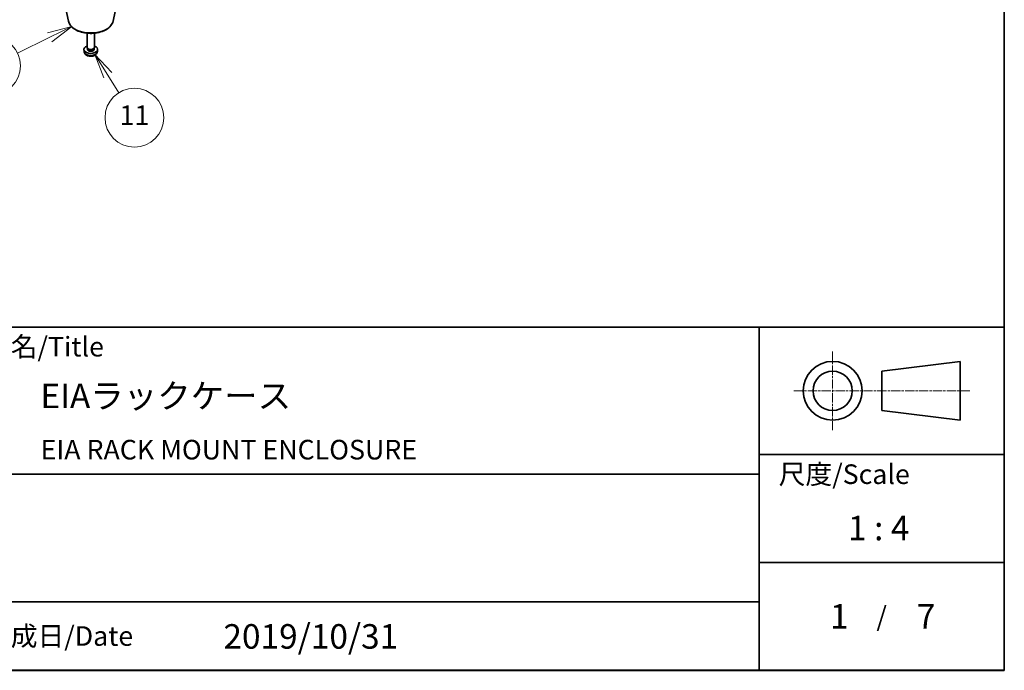
# Model space of a CAD drawing. Units: millimetres. Extents: x 58 to 9306, y -909 to 1437.
# Drawn here: x 1221 to 1622, y 32 to 297 of the extents above; entities that cross this region are included whole.
import ezdxf

# ---------------------------------------------------------------- set-up
doc = ezdxf.new("R2010")
doc.units = ezdxf.units.MM
doc.header["$LTSCALE"] = 4
doc.linetypes.add('CHAIN', pattern=[0.3543, 0.2362, -0.0295, 0.0591, -0.0295])
for name, color, linetype, lineweight in [('Border (ISO)', 7, 'Continuous', 35), ('Symbol (TK)', 100, 'Continuous', 18), ('Title (ISO)', 7, 'Continuous', 35), ('Visible (ISO)', 7, 'Continuous', 35), ('Visible Narrow (ISO)', 7, 'Continuous', 25)]:
    doc.layers.add(name, color=color, linetype=linetype, lineweight=lineweight)
doc.styles.add('Note Text (TK)', font='txt')
doc.styles.add('Note Text (TK2)', font='txt')
doc.styles.add('文字スタイル67', font='arial.ttf')

# ---------------------------------------------------------------- blocks, each defined once
blk = doc.blocks.new('図面枠 tk図枠')
at = {"layer": 'Border (ISO)'}
for p in [(405.5, 289), (14.5, 8)]:
    blk.add_line(p, (405.5, 8), dxfattribs=at)
blk = doc.blocks.new('表題欄 tk表題欄')
at = {"layer": 'Title (ISO)'}
for p, q in [((74.71, 244.05), (255.71, 244.05)), ((230.71, 244.05), (230.71, 209.05)), ((255.71, 244.05), (255.71, 209.05)), ((243.21, 239.55), (251.21, 240.55)), ((251.21, 234.55), (251.21, 240.55)), ((243.21, 239.55), (243.21, 235.55)), ((243.21, 235.55), (251.21, 234.55)), ((230.71, 231.05), (255.71, 231.05)), ((74.71, 229.05), (230.71, 229.05)), ((230.71, 220.05), (255.71, 220.05)), ((149.71, 216.05), (230.71, 216.05)), ((255.71, 209.05), (74.71, 209.05))]:
    blk.add_line(p, q, dxfattribs=at)
at = {"layer": 'Title (ISO)', "color": 4, "linetype": 'CHAIN', "lineweight": 18}
for p, q in [((238.21, 241.55), (238.21, 233.55)), ((252.21, 237.55), (234.21, 237.55))]:
    blk.add_line(p, q, dxfattribs=at)
at = {"layer": 'Title (ISO)'}
for radius in [3, 2]:
    blk.add_circle((238.21, 237.55), radius, dxfattribs=at)
at = {"layer": 'Title (ISO)', "color": 1, "char_height": 2, "attachment_point": 4, "line_spacing_factor": 1.5, "style": 'Note Text (TK)'}
for s, insert in [('\\fＭＳ Ｐゴシック|b0|i0;\\H2.0000;品名/Title', (151.71, 242.05)), ('\\fＭＳ Ｐゴシック|b0|i0;\\H2.0000;尺度/Scale', (232.71, 229.05)), ('\\fＭＳ Ｐゴシック|b0|i0;\\H2.0000;作成日/Date', (151.71, 212.55))]:
    blk.add_mtext(s, dxfattribs=dict(at, insert=insert))
at = {"layer": 'Title (ISO)', "color": 7, "insert": (243.21, 214.55), "char_height": 2, "attachment_point": 5, "line_spacing_factor": 1.5, "style": 'Note Text (TK)'}
blk.add_mtext('\\fＭＳ Ｐゴシック|b0|i0;\\H2.0000;/', dxfattribs=at)
at = {"layer": 'Title (ISO)', "color": 7}
for tag, p, height, style in [('<品名>_001', (157.47, 235.78), 2.5, 'Note Text (TK)'), ('<Title>_001', (157.49, 230.55), 2, '文字スタイル67'), ('<尺度>_001', (239.78, 222.31), 2.5, 'Note Text (TK)'), ('<ページ_No.>_001', (237.95, 213.3), 2.5, 'Note Text (TK)'), ('<総ページ数>_001', (246.79, 213.3), 2.5, 'Note Text (TK)'), ('作成日_001', (175.87, 211.28), 2.5, 'Note Text (TK)')]:
    blk.add_attdef(tag, p, '', height=height, dxfattribs=dict(at, style=style))
blk = doc.blocks.new('バルーン6')
at = {"layer": 'Symbol (TK)', "color": 100}
for p, q in [((310.46, 73.63), (307.99, 72.99)), ((308.21, 72.54), (310.46, 73.63)), ((308.43, 72.09), (310.46, 73.63)), ((308.21, 72.54), (304.92, 70.94))]:
    blk.add_line(p, q, dxfattribs=at)
at = {"layer": 'Symbol (TK)'}
blk.add_circle((302.23, 69.63), 3, dxfattribs=at)
at = {"layer": 'Symbol (TK)', "color": 7, "insert": (302.23, 69.63), "char_height": 2, "attachment_point": 5, "line_spacing_factor": 0.25, "style": 'Note Text (TK2)'}
blk.add_mtext('8', dxfattribs=at)
blk = doc.blocks.new('バルーン7')
at = {"layer": 'Symbol (TK)', "color": 100}
for p, q in [((314.13, 68.68), (312.81, 70.8)), ((314.55, 68.94), (312.81, 70.8)), ((312.81, 70.8), (313.71, 68.41)), ((314.13, 68.68), (315.25, 66.88))]:
    blk.add_line(p, q, dxfattribs=at)
at = {"layer": 'Symbol (TK)'}
blk.add_circle((316.84, 64.34), 3, dxfattribs=at)
at = {"layer": 'Symbol (TK)', "color": 7, "insert": (316.84, 64.34), "char_height": 2, "attachment_point": 5, "line_spacing_factor": 0.25, "style": 'Note Text (TK2)'}
blk.add_mtext('11', dxfattribs=at)

msp = doc.modelspace()

# ---------------------------------------------------------------- linework, layer by layer
at = {"layer": 'Visible (ISO)'}
for p, q in [((1240.4768, 296.7256), (1238.629, 305.7147)), ((1258.6279, 296.7256), (1260.4073, 305.3818)), ((1248.0523, 286.0508), (1248.0523, 291.8496)), ((1251.0523, 286.0508), (1251.0523, 291.8496)), ((1246.844, 284.3305), (1246.7577, 285.1343)), ((1248.2924, 285.5256), (1248.1491, 285.7448)), ((1248.2056, 285.2343), (1248.2056, 285.6584)), ((1250.8122, 285.5256), (1250.9556, 285.7448)), ((1250.8991, 285.2343), (1250.8991, 285.6584)), ((1252.2607, 284.3305), (1252.347, 285.1343))]:
    msp.add_line(p, q, dxfattribs=at)
for centre, major_axis, start_param, end_param in [((1249.5523, 285.2343), (-2.8, 0), 5.27774241, 10.43022086), ((1249.5523, 286.0508), (-1.5, 0), 0, 3.14159267), ((1249.5523, 285.2343), (-1.3468, 0), 0, 3.14159265), ((1249.5523, 285.8003), (-1.3468, 0), 0.36108988, 2.78050277)]:
    msp.add_ellipse(centre, major_axis=major_axis, ratio=0.57735027, start_param=start_param, end_param=end_param, dxfattribs=at)
for points, knots in [([(1240.4768, 296.7256), (1240.5942, 296.1542), (1240.844, 295.6092), (1241.5921, 294.556), (1242.1184, 294.0604), (1243.412, 293.1695), (1244.1983, 292.7864), (1245.9212, 292.1944), (1246.8588, 291.9867), (1248.7837, 291.7626), (1249.7703, 291.7448), (1251.7043, 291.8978), (1252.6513, 292.0683), (1254.4228, 292.5891), (1255.2464, 292.9402), (1256.6845, 293.8094), (1257.3002, 294.328), (1258.193, 295.468), (1258.4951, 296.0793), (1258.6279, 296.7256)], [2.47432014, 2.47432014, 2.47432014, 2.47432014, 2.74537127, 2.74537127, 3.05388148, 3.05388148, 3.39013302, 3.39013302, 3.72801906, 3.72801906, 4.06313375, 4.06313375, 4.39796654, 4.39796654, 4.73524601, 4.73524601, 5.0731135, 5.0731135, 5.37966149, 5.37966149, 5.37966149, 5.37966149]), ([(1246.844, 284.3305), (1246.8651, 284.1336), (1246.921, 283.9442), (1247.0891, 283.5851), (1247.2062, 283.4208), (1247.5002, 283.1044), (1247.6843, 282.9665), (1248.1225, 282.7128), (1248.383, 282.6137), (1248.9378, 282.4737), (1249.2336, 282.4382), (1249.8228, 282.4347), (1250.116, 282.4661), (1250.689, 282.6011), (1250.9692, 282.7045), (1251.4791, 283.0011), (1251.7142, 283.1886), (1252.0443, 283.6303), (1252.1583, 283.8517), (1252.2385, 284.1749), (1252.2523, 284.2522), (1252.2607, 284.3305)], [3.98889417, 3.98889417, 3.98889417, 3.98889417, 4.19081831, 4.19081831, 4.41931042, 4.41931042, 4.71097006, 4.71097006, 5.0857168, 5.0857168, 5.48756651, 5.48756651, 5.88520181, 5.88520181, 6.28689015, 6.28689015, 6.66118616, 6.66118616, 6.92639654, 6.92639654, 7.00668012, 7.00668012, 7.00668012, 7.00668012])]:
    msp.add_open_spline(points, degree=3, knots=knots, dxfattribs=at)
at = {"layer": 'Visible Narrow (ISO)'}
for centre, major_axis, start_param, end_param in [((1249.5523, 297.3475), (9.1393, 0), 3.25971831, 6.16505965), ((1249.5523, 284.4274), (2.7135, 0), 3.20349601, 6.22128195)]:
    msp.add_ellipse(centre, major_axis=major_axis, ratio=0.57735027, start_param=start_param, end_param=end_param, dxfattribs=at)

# ---------------------------------------------------------------- block references
at = {"xscale": 4, "yscale": 4, "zscale": 4}
msp.add_blockref('図面枠 tk図枠', (0, 0), dxfattribs=at)
ref = msp.add_blockref('表題欄 tk表題欄', (599.1647, -804.211), dxfattribs=dict(xscale=4, yscale=4, zscale=4))
ref.add_attrib('<品名>_001', 'EIAラックケース', (1229.0341, 138.9148), dxfattribs={"layer": 'Title (ISO)', "color": 7, "height": 10, "style": 'Note Text (TK)'})
ref.add_attrib('<尺度>_001', '1 : 4', (1558.2784, 85.0284), dxfattribs={"layer": 'Title (ISO)', "color": 7, "height": 10, "style": 'Note Text (TK)'})
ref.add_attrib('作成日_001', '2019/10/31', (1303.625, 40.8295), dxfattribs={"layer": 'Title (ISO)', "color": 7, "height": 10, "style": 'Note Text (TK)'})
ref.add_attrib('<Title>_001', 'EIA RACK MOUNT ENCLOSURE', (1229.116, 117.9973), dxfattribs={"layer": 'Title (ISO)', "color": 7, "height": 8, "style": '文字スタイル67'})
ref.add_attrib('<ページ_No.>_001', '1', (1550.9602, 49), dxfattribs={"layer": 'Title (ISO)', "color": 7, "height": 10, "style": 'Note Text (TK)'})
ref.add_attrib('<総ページ数>_001', '7', (1586.3352, 49), dxfattribs={"layer": 'Title (ISO)', "color": 7, "height": 10, "style": 'Note Text (TK)'})
at = {"layer": 'Symbol (TK)', "xscale": 4, "yscale": 4, "zscale": 4}
for name in ['バルーン6', 'バルーン7']:
    msp.add_blockref(name, (0, 0), dxfattribs=at)

doc.saveas('drawing.dxf')
